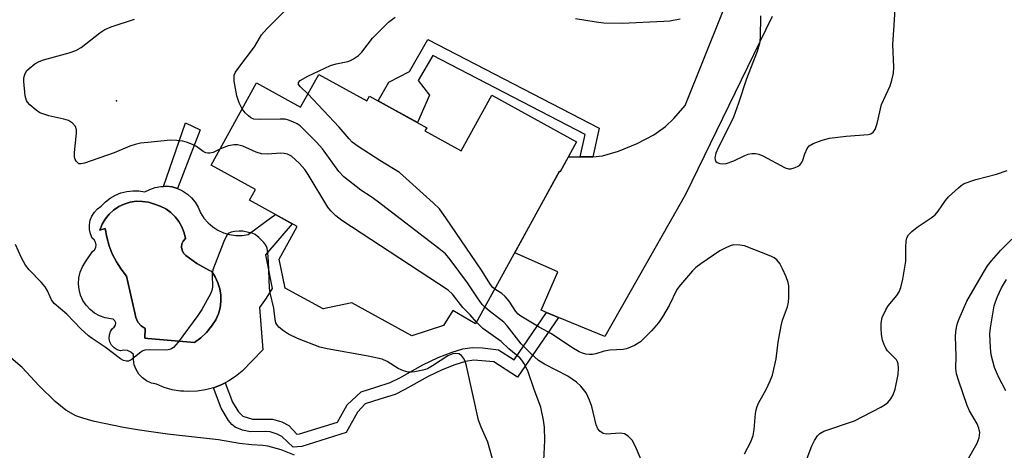
# Model space of a CAD drawing. Units: inches. Extents: x 1219766 to 1225766, y 517457 to 521458.
# Drawn here: x 1221725 to 1221963, y 520232 to 520336 of the extents above; entities that cross this region are included whole.
import ezdxf

# ---------------------------------------------------------------- set-up
doc = ezdxf.new("R2010")
doc.units = ezdxf.units.IN
doc.header["$MEASUREMENT"] = 0
for name, color, linetype in [('BLDG-Footprint', 5, 'Continuous'), ('CULTRL-Pad', 6, 'Continuous'), ('CULTRL-Swimming Pool in Ground', 4, 'Continuous'), ('ELEV-Spot Elevation', 7, 'Continuous'), ('TRANS-Driveway', 251, 'Continuous'), ('TRANS-Non Street Sidewalk', 7, 'Continuous'), ('Undefined', 1, 'Continuous')]:
    doc.layers.add(name, color=color, linetype=linetype)

msp = doc.modelspace()

# ---------------------------------------------------------------- linework, layer by layer
at = {"layer": 'BLDG-Footprint', "elevation": 337.04}
msp.add_lwpolyline([(1221797.32, 520322.41), (1221808.92, 520316.02), (1221809.56, 520317.18), (1221823.41, 520309.55), (1221822.98, 520308.78), (1221831.69, 520303.99), (1221839.09, 520317.42), (1221859.61, 520306.12), (1221855.65, 520298.93), (1221855.49, 520299.02), (1221835.22, 520262.21), (1221829.72, 520265.39), (1221827.47, 520261.78), (1221819.77, 520259.33), (1221805.31, 520267.3), (1221798.36, 520265.8), (1221789.22, 520270.83), (1221787.74, 520277.81), (1221792.1, 520285.72), (1221780.62, 520292.05), (1221782.05, 520294.64), (1221771.37, 520300.53), (1221782.29, 520320.35), (1221792.95, 520314.48)], close=True, dxfattribs=at)
at = {"layer": 'CULTRL-Pad'}
for points in [[(1221764.46, 520294.29, 0), (1221765.6, 520293.53, 0), (1221766.62, 520292.61, 0), (1221767.48, 520291.54, 0), (1221768.17, 520290.36, 0), (1221768.79, 520288.99, 0), (1221769.6, 520287.73, 0), (1221770.59, 520286.59, 0), (1221771.73, 520285.6, 0), (1221772.99, 520284.79, 0), (1221774.36, 520284.17, 0), (1221775.81, 520283.74, 0), (1221777.29, 520283.53, 0), (1221778.8, 520283.53, 0), (1221780.29, 520283.75, 0), (1221785.8, 520287.91, 0), (1221786.88, 520288.6, 0), (1221790.94, 520286.36, 0), (1221784.45, 520278.85, 0), (1221786.04, 520270.77, 0), (1221784.63, 520268.42, 0), (1221783.03, 520266.19, 0), (1221783.79, 520255.93, 0), (1221778.82, 520250.82, 0), (1221777.26, 520249.53, 0), (1221775.58, 520248.42, 0), (1221774.73, 520247.98, 0), (1221773.79, 520247.49, 0), (1221771.9, 520246.77, 0), (1221769.95, 520246.25, 0), (1221767.96, 520245.94, 0), (1221765.94, 520245.85, 0), (1221764.71, 520245.93, 0), (1221763.93, 520245.98, 0), (1221761.94, 520246.32, 0), (1221760, 520246.87, 0), (1221758.13, 520247.63, 0), (1221756.9, 520247.92, 0), (1221755.76, 520248.44, 0), (1221754.73, 520249.18, 0), (1221753.87, 520250.1, 0), (1221753.21, 520251.17, 0), (1221752.77, 520252.35, 0), (1221752.57, 520253.6, 0), (1221752.62, 520254.85, 0), (1221751.95, 520255.4, 0), (1221751.15, 520255.74, 0), (1221750.29, 520255.85, 0), (1221749.44, 520255.71, 0), (1221748.61, 520255.97, 0), (1221747.88, 520256.43, 0), (1221747.29, 520257.07, 0), (1221746.89, 520257.84, 0), (1221746.71, 520258.68, 0), (1221746.75, 520259.55, 0), (1221747.01, 520260.37, 0), (1221747.48, 520261.1, 0), (1221747.95, 520261.39, 0), (1221748.25, 520261.86, 0), (1221748.29, 520262.42, 0), (1221748.08, 520262.93, 0), (1221747.65, 520263.3, 0), (1221747.11, 520263.43, 0), (1221745.73, 520263.67, 0), (1221744.41, 520264.14, 0), (1221743.18, 520264.81, 0), (1221742.08, 520265.67, 0), (1221741.13, 520266.7, 0), (1221740.36, 520267.87, 0), (1221739.79, 520269.15, 0), (1221739.44, 520270.5, 0), (1221739.3, 520271.89, 0), (1221739.4, 520273.29, 0), (1221739.72, 520274.65, 0), (1221740.25, 520275.95, 0), (1221740.99, 520277.14, 0), (1221742.7, 520279.65, 0), (1221743.16, 520280.09, 0), (1221743.45, 520280.67, 0), (1221743.54, 520281.3, 0), (1221743.4, 520281.93, 0), (1221743.07, 520282.48, 0), (1221742.58, 520282.89, 0), (1221742.17, 520283.91, 0), (1221741.95, 520285, 0), (1221741.95, 520286.1, 0), (1221742.15, 520287.19, 0), (1221742.55, 520288.21, 0), (1221743.14, 520289.15, 0), (1221743.89, 520289.95, 0), (1221744.79, 520290.6, 0), (1221745.8, 520291.65, 0), (1221746.94, 520292.55, 0), (1221748.21, 520293.28, 0), (1221749.56, 520293.83, 0), (1221750.97, 520294.18, 0), (1221752.42, 520294.33, 0), (1221753.88, 520294.28, 0), (1221755.31, 520294.03, 0), (1221756.53, 520294.67, 0), (1221757.82, 520295.12, 0), (1221759.17, 520295.37, 0), (1221759.85, 520295.39, 0), (1221760.54, 520295.41, 0), (1221761.9, 520295.24, 0), (1221763.21, 520294.86, 0)], [(1221764.26, 520285.6, 0), (1221763.54, 520286.89, 0), (1221762.64, 520288.06, 0), (1221761.57, 520289.09, 0), (1221760.36, 520289.95, 0), (1221759.04, 520290.62, 0), (1221757.64, 520291.09, 0), (1221756.22, 520291.54, 0), (1221754.75, 520291.77, 0), (1221753.26, 520291.78, 0), (1221751.79, 520291.56, 0), (1221750.36, 520291.13, 0), (1221749.01, 520290.5, 0), (1221747.77, 520289.67, 0), (1221746.67, 520288.66, 0), (1221745.74, 520287.51, 0), (1221744.98, 520286.23, 0), (1221744.42, 520284.85, 0), (1221745.76, 520285.22, 0), (1221746.13, 520283.12, 0), (1221746.7, 520281.06, 0), (1221747.47, 520279.08, 0), (1221748.44, 520277.18, 0), (1221749.58, 520275.38, 0), (1221750.91, 520273.71, 0), (1221752.91, 520264.87, 0), (1221753.14, 520263.71, 0), (1221753.67, 520262.65, 0), (1221754.45, 520261.76, 0), (1221755.44, 520261.1, 0), (1221755.31, 520258.77, 0), (1221756.05, 520258.65, 0), (1221767.31, 520257.67, 0), (1221768.81, 520258.83, 0), (1221770.18, 520260.15, 0), (1221771.4, 520261.61, 0), (1221772.45, 520263.18, 0), (1221773.08, 520264.59, 0), (1221773.49, 520266.07, 0), (1221773.7, 520267.6, 0), (1221773.68, 520269.14, 0), (1221773.44, 520270.66, 0), (1221772.98, 520272.13, 0), (1221772.32, 520273.53, 0), (1221771.47, 520274.81, 0), (1221770.74, 520275.17, 0), (1221767.89, 520276.81, 0), (1221765.23, 520278.73, 0), (1221764.68, 520279.27, 0), (1221764.31, 520279.96, 0), (1221764.17, 520280.72, 0), (1221764.27, 520281.49, 0), (1221764.59, 520282.19, 0), (1221765.11, 520282.77, 0), (1221764.79, 520284.21, 0)]]:
    msp.add_polyline3d(points, close=True, dxfattribs=at)
at = {"layer": 'CULTRL-Swimming Pool in Ground'}
msp.add_lwpolyline([(1221764.26, 520285.6), (1221764.79, 520284.21), (1221765.11, 520282.77), (1221764.59, 520282.19), (1221764.27, 520281.49), (1221764.17, 520280.72), (1221764.31, 520279.96), (1221764.68, 520279.27), (1221765.23, 520278.73), (1221767.89, 520276.81), (1221770.74, 520275.17), (1221771.47, 520274.81), (1221772.32, 520273.53), (1221772.98, 520272.13), (1221773.44, 520270.66), (1221773.68, 520269.14), (1221773.7, 520267.6), (1221773.49, 520266.07), (1221773.08, 520264.59), (1221772.45, 520263.18), (1221771.4, 520261.61), (1221770.18, 520260.15), (1221768.81, 520258.83), (1221767.31, 520257.67), (1221756.05, 520258.65), (1221755.31, 520258.77), (1221755.44, 520261.1), (1221754.45, 520261.76), (1221753.67, 520262.65), (1221753.14, 520263.71), (1221752.91, 520264.87), (1221750.91, 520273.71), (1221749.58, 520275.38), (1221748.44, 520277.18), (1221747.47, 520279.08), (1221746.7, 520281.06), (1221746.13, 520283.12), (1221745.76, 520285.22), (1221744.42, 520284.85), (1221744.98, 520286.23), (1221745.74, 520287.51), (1221746.67, 520288.66), (1221747.77, 520289.67), (1221749.01, 520290.5), (1221750.36, 520291.13), (1221751.79, 520291.56), (1221753.26, 520291.78), (1221754.75, 520291.77), (1221756.22, 520291.54), (1221757.64, 520291.09), (1221759.04, 520290.62), (1221760.36, 520289.95), (1221761.57, 520289.09), (1221762.64, 520288.06), (1221763.54, 520286.89)], close=True, dxfattribs=at)
at = {"layer": 'ELEV-Spot Elevation'}
msp.add_point((1221748.5, 520316.02, 337.46), dxfattribs=at)
at = {"layer": 'TRANS-Driveway'}
msp.add_lwpolyline([(1221906.87, 520336.4), (1221885.87, 520293.42), (1221866.43, 520259.19), (1221855.27, 520263.77), (1221852.35, 520264.96), (1221851.03, 520265.51), (1221855.07, 520274.77), (1221844.65, 520279.34), (1221855.49, 520299.02), (1221855.65, 520298.93), (1221857.63, 520302.53), (1221860.48, 520302.54), (1221863.49, 520302.55), (1221865.86, 520302.76), (1221869.75, 520303.92), (1221874.24, 520305.76), (1221878.24, 520307.83), (1221881.07, 520309.81), (1221883.05, 520311.77), (1221885.85, 520314.9), (1221912.39, 520381.13)], dxfattribs=at)
at = {"layer": 'TRANS-Non Street Sidewalk'}
for points in [[(1221863.49, 520302.55), (1221860.48, 520302.54), (1221861.7, 520307.89), (1221824.84, 520326.95), (1221821.37, 520320.93), (1221824.09, 520317.41), (1221821.21, 520310.77), (1221814.26, 520314.59), (1221811.7, 520316), (1221814.26, 520320.57), (1221819.27, 520323.14), (1221823.7, 520330.84), (1221865.06, 520309.45)], [(1221768.7, 520309.06), (1221763.21, 520294.86), (1221761.9, 520295.24), (1221760.54, 520295.41), (1221759.85, 520295.39), (1221765.14, 520310.76)], [(1221855.27, 520263.77), (1221845.34, 520249.34), (1221839.65, 520253.01), (1221834.8, 520253.42), (1221832.8, 520253.13), (1221830.17, 520252.34), (1221827.15, 520251.13), (1221823.72, 520249.51), (1221818.11, 520246.34), (1221815.75, 520245.19), (1221812.07, 520244.02), (1221808.51, 520242.9), (1221806.67, 520240.87), (1221803.98, 520235.95), (1221793.22, 520232.58), (1221791.15, 520232.47), (1221788.43, 520235.02), (1221787.25, 520235.61), (1221785.6, 520236.16), (1221784.43, 520236.26), (1221780.87, 520236.15), (1221778.94, 520236.55), (1221777.11, 520237.29), (1221776.32, 520237.94), (1221775.54, 520238.89), (1221773.73, 520241.85), (1221771.9, 520246.77), (1221773.79, 520247.49), (1221774.73, 520247.98), (1221776.46, 520243.33), (1221777.91, 520240.97), (1221778.98, 520239.93), (1221781.32, 520239.22), (1221786.19, 520239.23), (1221788.42, 520238.56), (1221790.11, 520237.66), (1221792.06, 520235.59), (1221792.67, 520235.63), (1221801.88, 520238.51), (1221804.15, 520242.66), (1221807.59, 520245.84), (1221811.14, 520246.95), (1221814.54, 520248.03), (1221816.89, 520249.17), (1221822.47, 520252.33), (1221826.16, 520254.07), (1221829.51, 520255.39), (1221832.12, 520256.18), (1221834.4, 520256.53), (1221836.85, 520256.43), (1221840.75, 520255.96), (1221844.5, 520253.54), (1221852.35, 520264.96)]]:
    msp.add_lwpolyline(points, close=True, dxfattribs=at)
at = {"layer": 'Undefined'}
for points, elevation in [([(1221904.01, 520336.56), (1221903.93, 520331.31), (1221903.81, 520329.87), (1221903.21, 520327.92), (1221901.57, 520323.85), (1221900.66, 520321.36), (1221898.72, 520315.5), (1221897.5, 520312.12), (1221896.7, 520310.38), (1221893.8, 520304.69), (1221893.21, 520303.37), (1221892.96, 520302.29), (1221893.04, 520301.83), (1221893.24, 520301.42), (1221893.56, 520301.13), (1221894.2, 520300.89), (1221894.93, 520300.82), (1221895.74, 520300.92), (1221897.6, 520301.51), (1221900.26, 520302.83), (1221901.06, 520303.16), (1221901.91, 520303.31), (1221902.78, 520303.29), (1221903.64, 520303.14), (1221904.6, 520302.77), (1221910, 520299.84), (1221910.81, 520299.62), (1221911.34, 520299.65), (1221912.15, 520299.86), (1221912.93, 520300.18), (1221913.4, 520300.45), (1221913.79, 520300.8), (1221914.16, 520301.45), (1221914.72, 520303.26), (1221915.29, 520304.54), (1221915.76, 520305.17), (1221916.72, 520305.74), (1221918.94, 520306.53), (1221920.66, 520306.98), (1221924.71, 520307.53), (1221930.01, 520307.9), (1221930.69, 520308.09), (1221931.25, 520308.47), (1221931.69, 520309.15), (1221932.18, 520310.53), (1221933.27, 520315.18), (1221935.31, 520319.63), (1221935.73, 520321.02), (1221936.11, 520322.71), (1221936.21, 520324.14), (1221935.94, 520329.59), (1221936.34, 520334.32), (1221936.64, 520339.52)], 340), ([(1221773.47, 520304.34), (1221771.86, 520303.57), (1221771.05, 520303.4), (1221770.51, 520303.41), (1221770.07, 520303.52), (1221769.44, 520303.81), (1221767.77, 520304.99), (1221767.01, 520305.43), (1221765.64, 520305.99), (1221764.5, 520306.29), (1221763.02, 520306.48), (1221761.52, 520306.53), (1221756.02, 520306.01), (1221754.28, 520305.81), (1221752.95, 520305.51), (1221751.68, 520305.07), (1221747.95, 520303.48), (1221740.77, 520300.97), (1221739.98, 520300.79), (1221739.41, 520300.86), (1221739.03, 520301.11), (1221738.72, 520301.48), (1221738.48, 520301.91), (1221738.34, 520302.42), (1221738.36, 520303.59), (1221738.84, 520308.23), (1221738.83, 520309.06), (1221738.59, 520309.81), (1221737.86, 520310.64), (1221736.9, 520311.25), (1221735.79, 520311.58), (1221732.11, 520312.44), (1221729.98, 520313.15), (1221729.04, 520313.75), (1221727.57, 520315.06), (1221727.02, 520315.67), (1221726.73, 520316.12), (1221726.42, 520317.2), (1221726.08, 520320.73), (1221726.12, 520321.6), (1221726.31, 520322.35), (1221726.78, 520323.26), (1221727.36, 520323.87), (1221728.77, 520324.92), (1221729.77, 520325.51), (1221730.86, 520325.91), (1221737.05, 520327.63), (1221738.69, 520328.19), (1221739.95, 520328.94), (1221744.44, 520332.42), (1221745.67, 520333.24), (1221747.23, 520333.88), (1221752.79, 520335.7)], 336), ([(1221794.73, 520317.71), (1221792.92, 520319.37), (1221792.46, 520319.95), (1221792.4, 520320.14), (1221792.43, 520320.42), (1221792.85, 520320.9), (1221794.73, 520321.98), (1221800.18, 520324.55), (1221801.5, 520324.98), (1221804.34, 520325.49), (1221805.02, 520325.76), (1221805.75, 520326.18), (1221806.89, 520327.01), (1221807.73, 520327.75), (1221810.29, 520331.17), (1221814.21, 520334.98), (1221815.78, 520336.21)], 340), ([(1221859.35, 520335.92), (1221864.34, 520335.06), (1221866.16, 520334.89), (1221870.64, 520334.79), (1221880.65, 520335.23), (1221882.1, 520335.37), (1221884.63, 520335.79)], 340), ([(1221839.85, 520270.61), (1221839.38, 520271.02), (1221838.84, 520271.68), (1221836.63, 520275.16), (1221828.06, 520287.8), (1221826.45, 520289.95), (1221824.96, 520291.38), (1221816.8, 520298.73), (1221812.04, 520301.66), (1221806.84, 520305.01), (1221805.43, 520306.05), (1221804.64, 520306.87), (1221802.23, 520309.71), (1221794.73, 520317.71)], 340), ([(1221837.42, 520266.2), (1221836.81, 520266.89), (1221835.63, 520268.5), (1221833.24, 520272.12), (1221829.05, 520277.74), (1221827.94, 520279.07), (1221826.35, 520280.41), (1221811.41, 520291.81), (1221809.97, 520292.87), (1221807.49, 520294.48), (1221803.41, 520297.72), (1221802.21, 520298.99), (1221798.27, 520304.46), (1221796.84, 520305.98), (1221792.83, 520309.96), (1221792.12, 520310.48), (1221791.1, 520310.99), (1221790.02, 520311.4), (1221789.19, 520311.58), (1221788.04, 520311.63), (1221783.06, 520311.49), (1221781.66, 520311.64), (1221780.94, 520311.95), (1221780.32, 520312.4), (1221779.58, 520313.15), (1221778.85, 520314.11)], 338), ([(1221835.46, 520262.65), (1221833.93, 520264.36), (1221832.15, 520266.14), (1221829.64, 520269.34), (1221828.58, 520270.34), (1221802.9, 520287.18), (1221801.48, 520288.27), (1221800.27, 520289.47), (1221799.56, 520290.38), (1221794.8, 520298.25), (1221793.99, 520299.45), (1221792.71, 520300.94), (1221790.78, 520302.67), (1221789.8, 520303.16), (1221788.99, 520303.34), (1221788.13, 520303.36), (1221784.92, 520303.16), (1221783.52, 520303.25), (1221782.18, 520303.68), (1221779.01, 520305.12), (1221777.73, 520305.43), (1221776.89, 520305.4), (1221775.48, 520305.13), (1221774.39, 520304.79), (1221773.47, 520304.34)], 336), ([(1221912.12, 520221.5), (1221916.41, 520232.78), (1221917.02, 520234.05), (1221917.78, 520235.19), (1221918.37, 520235.76), (1221919.35, 520236.34), (1221926.73, 520238.84), (1221933.06, 520242.13), (1221934.09, 520242.72), (1221934.78, 520243.23), (1221935.5, 520244.09), (1221936.06, 520245.07), (1221936.52, 520246.46), (1221937.23, 520249.98), (1221937.37, 520251.43), (1221937.29, 520252.54), (1221937.11, 520253.06), (1221936.83, 520253.55), (1221934.73, 520255.66), (1221934.26, 520256.37), (1221933.89, 520257.17), (1221933.52, 520258.27), (1221933.27, 520259.66), (1221933.14, 520261.05), (1221933.17, 520262.41), (1221933.44, 520263.75), (1221934.25, 520265.58), (1221934.88, 520266.55), (1221936.96, 520269.04), (1221937.51, 520269.97), (1221937.92, 520270.98), (1221938.36, 520272.97), (1221939.09, 520277.31), (1221939.11, 520280.75), (1221939.2, 520282.18), (1221939.38, 520282.99), (1221939.77, 520283.68), (1221940.55, 520284.47), (1221941.88, 520285.56), (1221945.27, 520287.8), (1221946.17, 520288.51), (1221946.91, 520289.38), (1221948.72, 520291.98), (1221949.45, 520292.87), (1221951.81, 520295.05), (1221952.49, 520295.6), (1221953.23, 520296.05), (1221956, 520297.03), (1221961.01, 520298.33), (1221963.58, 520299.24)], 342), ([(1221839.66, 520228.21), (1221838.19, 520233.67), (1221836.52, 520237.27), (1221835.89, 520238.93), (1221832.99, 520252.11), (1221832.67, 520253.22), (1221832.28, 520253.95), (1221831.77, 520254.55), (1221831.15, 520254.94), (1221830.46, 520255.08), (1221829.74, 520255.01), (1221828.49, 520254.46), (1221824.82, 520252.06), (1221823.56, 520251.37), (1221822.49, 520251.03), (1221820.56, 520250.62), (1221819.73, 520250.52), (1221818.91, 520250.55), (1221817.83, 520250.85), (1221816.53, 520251.4), (1221813.87, 520253.11), (1221812.61, 520253.68), (1221809.27, 520254.42), (1221799.33, 520256.2), (1221797.59, 520256.58), (1221792.2, 520258.64), (1221790.01, 520259.72), (1221788.82, 520260.53), (1221787.71, 520261.42), (1221787.18, 520262.04), (1221786.97, 520262.49), (1221786.8, 520263.26), (1221786.5, 520266), (1221785.59, 520269.66), (1221785.4, 520270.8), (1221785.22, 520277.29), (1221785.04, 520279.31), (1221784.84, 520280.44), (1221784.54, 520281.2), (1221784.06, 520281.86), (1221782.89, 520283.08), (1221782.01, 520283.75), (1221781.23, 520284.07), (1221780.4, 520284.29), (1221778.97, 520284.56), (1221778.1, 520284.61), (1221776.97, 520284.51), (1221776.16, 520284.33), (1221775.46, 520284), (1221775.12, 520283.61), (1221774.39, 520282.08), (1221771.77, 520275.23), (1221771.59, 520274.13), (1221771.63, 520271.04), (1221771.48, 520270.22), (1221771.15, 520269.44), (1221769.05, 520265.67), (1221768.14, 520264.19), (1221763.37, 520257.81), (1221762.25, 520256.49), (1221761.6, 520256.06), (1221760.63, 520255.84), (1221756.48, 520255.96), (1221755.34, 520255.86), (1221754.84, 520255.68), (1221754.38, 520255.4), (1221752.05, 520253.53), (1221751.38, 520253.23), (1221750.91, 520253.21), (1221750.18, 520253.38), (1221749.45, 520253.76), (1221745.72, 520256.58), (1221742.58, 520258.66), (1221741.69, 520259.32), (1221739.83, 520260.97), (1221736.52, 520264.58), (1221733.45, 520267.12), (1221732.78, 520268.01), (1221731.85, 520270.18), (1221731.24, 520271.14), (1221730.28, 520272.24), (1221727.37, 520275.23), (1221726.47, 520276.38), (1221725.5, 520278.12), (1221724.05, 520281.33)], 334), ([(1221963.29, 520246.02), (1221961.51, 520249.44), (1221960.54, 520251.68), (1221959.73, 520254.73), (1221959.53, 520256.43), (1221959.44, 520259.83), (1221959.57, 520261.27), (1221960.49, 520266.52), (1221960.75, 520267.5), (1221961.25, 520268.84), (1221962.19, 520270.93), (1221963.46, 520272.91)], 346), ([(1221877.73, 520223.5), (1221873.86, 520232.59), (1221873.06, 520234.14), (1221872.08, 520235.14), (1221871.15, 520235.68), (1221870.13, 520235.8), (1221866.75, 520235.59), (1221865.99, 520235.76), (1221865.18, 520236.3), (1221864.72, 520236.89), (1221864.31, 520237.85), (1221863.3, 520242.26), (1221862.75, 520243.82), (1221861.89, 520245.55), (1221860.62, 520247.13), (1221859.57, 520248.1), (1221857.52, 520249.59), (1221851.84, 520252.45), (1221850.38, 520253.38), (1221848.47, 520255.11), (1221846.23, 520257.39), (1221842.8, 520261.76), (1221842.04, 520262.59), (1221838.45, 520265.31), (1221837.42, 520266.2)], 338), ([(1221851.59, 520227.61), (1221851.89, 520234.06), (1221851.81, 520237.24), (1221851.64, 520238.98), (1221850.93, 520242.11), (1221849.36, 520246.38), (1221847.86, 520250.88), (1221846.89, 520252.73), (1221846.4, 520253.42), (1221845.89, 520253.97), (1221843.25, 520256.19), (1221841.36, 520257.98), (1221836.98, 520261.11), (1221835.46, 520262.65)], 336), ([(1221791.46, 520230.55), (1221788.25, 520231.84), (1221784.99, 520232.71), (1221783.85, 520232.87), (1221781.18, 520233.03), (1221778.22, 520233.34), (1221773.11, 520234.24), (1221760.8, 520235.56), (1221754, 520236.57), (1221750.16, 520237.23), (1221743.16, 520238.65), (1221740.6, 520239.35), (1221738.68, 520240.03), (1221736.27, 520241.36), (1221733.64, 520243.47), (1221729.7, 520247.36), (1221725.66, 520251.67), (1221721.87, 520254.97)], 332)]:
    msp.add_lwpolyline(points, dxfattribs=dict(at, elevation=elevation))
for points in [[(1221778.85, 520314.11, 338), (1221778.11, 520315.56, 338), (1221777.56, 520317.25, 338), (1221776.92, 520320.79, 338), (1221776.86, 520321.65, 338), (1221776.92, 520322.2, 338), (1221777.23, 520322.94, 338), (1221778.01, 520324.1, 338), (1221781.84, 520329.04, 338), (1221783.51, 520331.99, 338), (1221784.87, 520333.52, 338), (1221789.05, 520337.7, 338)], [(1221954.01, 520229.27, 344), (1221956.38, 520233.42, 344), (1221956.81, 520234.71, 344), (1221956.96, 520236.01, 344), (1221956.74, 520237.07, 344), (1221956.34, 520238.1, 344), (1221954.53, 520241.23, 344), (1221953.94, 520242.52, 344), (1221951.88, 520248.38, 344), (1221951.37, 520250.11, 344), (1221951.21, 520251.47, 344), (1221951.28, 520254.43, 344), (1221951.1, 520259.13, 344), (1221951.17, 520260.25, 344), (1221951.34, 520261.32, 344), (1221951.61, 520262.38, 344), (1221952.01, 520263.45, 344), (1221953.84, 520267.66, 344), (1221957.84, 520274.61, 344), (1221958.87, 520276.17, 344), (1221959.8, 520277.41, 344), (1221962.08, 520280.01, 344), (1221964.69, 520282.67, 344)], [(1221900.12, 520230.82, 340), (1221901.66, 520233.71, 340), (1221902.28, 520235.25, 340), (1221902.5, 520236.71, 340), (1221902.79, 520240.58, 340), (1221902.94, 520241.45, 340), (1221903.18, 520242.27, 340), (1221903.53, 520243.06, 340), (1221905.4, 520246.38, 340), (1221906.39, 520248.49, 340), (1221906.91, 520249.84, 340), (1221907.79, 520253.77, 340), (1221908.26, 520257.79, 340), (1221909, 520261.7, 340), (1221909.36, 520263.08, 340), (1221910.52, 520266.33, 340), (1221910.81, 520267.43, 340), (1221910.9, 520268.55, 340), (1221910.9, 520270.23, 340), (1221910.84, 520271.36, 340), (1221910.69, 520272.19, 340), (1221910.2, 520273.59, 340), (1221909.37, 520275.52, 340), (1221908.65, 520276.76, 340), (1221907.95, 520277.64, 340), (1221907.3, 520278.13, 340), (1221906.55, 520278.53, 340), (1221900.15, 520281.05, 340), (1221898.99, 520281.23, 340), (1221897.53, 520281.24, 340), (1221896.72, 520281.05, 340), (1221895.45, 520280.51, 340), (1221894.21, 520279.79, 340), (1221889.59, 520276.7, 340), (1221888.43, 520275.82, 340), (1221887.6, 520274.99, 340), (1221884.69, 520271.64, 340), (1221883.81, 520270.47, 340), (1221881.92, 520266.63, 340), (1221880.35, 520263.92, 340), (1221879.42, 520262.49, 340), (1221877.68, 520260.56, 340), (1221875.03, 520257.89, 340), (1221873.55, 520256.98, 340), (1221871.67, 520256.18, 340), (1221870.82, 520256.02, 340), (1221867.65, 520255.88, 340), (1221866.29, 520255.58, 340), (1221864.25, 520254.94, 340), (1221863.48, 520254.79, 340), (1221862.66, 520254.78, 340), (1221861.84, 520254.87, 340), (1221861.03, 520255.12, 340), (1221860.25, 520255.49, 340), (1221858.47, 520256.52, 340), (1221853.58, 520259.82, 340), (1221850.54, 520261.39, 340), (1221846.13, 520264.03, 340), (1221845.46, 520264.55, 340), (1221844.92, 520265.15, 340), (1221843.3, 520267.71, 340), (1221842.39, 520268.82, 340), (1221841.56, 520269.53, 340), (1221839.85, 520270.61, 340)]]:
    msp.add_polyline3d(points, dxfattribs=at)

doc.saveas('drawing.dxf')
